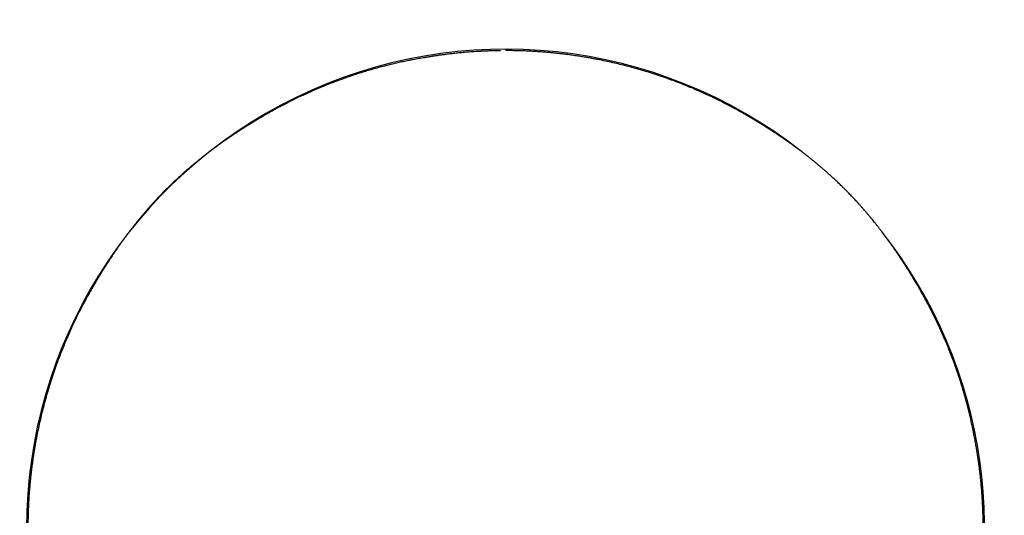
# Model space of a CAD drawing. Units: millimetres. Extents: x 8 to 523, y 12 to 477.
# Drawn here: x 247 to 304, y 365 to 393 of the extents above; entities that cross this region are included whole.
import ezdxf

# ---------------------------------------------------------------- set-up
doc = ezdxf.new("R2010")
doc.units = ezdxf.units.MM

msp = doc.modelspace()

# ---------------------------------------------------------------- linework, layer by layer
at = {"color": 7, "linetype": 'Continuous', "lineweight": 30}
msp.add_line((289.111, 387.602), (289.093, 387.612), dxfattribs=at)
msp.add_circle((275, 392), 85.013, dxfattribs=at)
for start, end in [(51.859, 180), (277.6888, 38.1898)]:
    msp.add_arc((275, 364), 27.55, start, end, dxfattribs=at)
for points, knots in [([(274.71, 391.465), (274.641, 391.464), (274.492, 391.462), (274.267, 391.457), (274.036, 391.45), (273.815, 391.441), (273.601, 391.431), (273.397, 391.42), (273.199, 391.407), (273.008, 391.394), (272.823, 391.38), (272.644, 391.365), (272.472, 391.35), (272.308, 391.334), (272.151, 391.318), (272.002, 391.302), (271.858, 391.286), (271.72, 391.27), (271.587, 391.253), (271.463, 391.237), (271.347, 391.222), (271.239, 391.207), (271.14, 391.193), (271.048, 391.179), (270.967, 391.167), (270.896, 391.156), (270.833, 391.147), (270.773, 391.137), (270.711, 391.127), (270.647, 391.117), (270.58, 391.106), (270.49, 391.091), (270.377, 391.072), (270.237, 391.049), (270.09, 391.023), (269.933, 390.995), (269.768, 390.964), (269.595, 390.931), (269.428, 390.898), (269.267, 390.866), (269.114, 390.834), (268.959, 390.8), (268.802, 390.766), (268.597, 390.719), (268.345, 390.659), (268.029, 390.58), (267.699, 390.493), (267.357, 390.398), (267.025, 390.3), (266.703, 390.202), (266.39, 390.102), (266.079, 389.998), (265.768, 389.89), (265.456, 389.778), (265.125, 389.654), (264.775, 389.517), (264.406, 389.368), (264.037, 389.211), (263.681, 389.055), (263.341, 388.899), (263.019, 388.747), (262.705, 388.593), (262.399, 388.438), (262.153, 388.31), (261.963, 388.209), (261.828, 388.137), (261.697, 388.065), (261.57, 387.995), (261.452, 387.928), (261.345, 387.867), (261.249, 387.813), (261.165, 387.764), (261.099, 387.725), (261.049, 387.696), (261.012, 387.675), (260.973, 387.652), (260.93, 387.628), (260.902, 387.611), (260.887, 387.603)], [0, 0, 0, 0, 0.014301, 0.03068, 0.046551, 0.061915, 0.076511, 0.090616, 0.104231, 0.117356, 0.130243, 0.14262, 0.154485, 0.165839, 0.176682, 0.187014, 0.196834, 0.206575, 0.215754, 0.224372, 0.232429, 0.239924, 0.246858, 0.253231, 0.259043, 0.263784, 0.268072, 0.272185, 0.276484, 0.28097, 0.285643, 0.290502, 0.299646, 0.309386, 0.319724, 0.33066, 0.342194, 0.354325, 0.367055, 0.377454, 0.38822, 0.399299, 0.410363, 0.421359, 0.44276, 0.463898, 0.488721, 0.513174, 0.537255, 0.560124, 0.582661, 0.605194, 0.627866, 0.650678, 0.673631, 0.700863, 0.728291, 0.755882, 0.78362, 0.808609, 0.833127, 0.857179, 0.880771, 0.903906, 0.914548, 0.925091, 0.93553, 0.945532, 0.954918, 0.963687, 0.970893, 0.977622, 0.983873, 0.986655, 0.989537, 0.992703, 0.996184, 1, 1, 1, 1]), ([(289.109, 387.604), (289.109, 387.605), (289.106, 387.606), (289.099, 387.61), (289.089, 387.615), (289.076, 387.622), (289.06, 387.632), (289.042, 387.642), (289.024, 387.653), (289.005, 387.664), (288.966, 387.687), (288.909, 387.721), (288.831, 387.766), (288.746, 387.815), (288.652, 387.869), (288.547, 387.928), (288.435, 387.991), (288.314, 388.058), (288.185, 388.129), (288.05, 388.202), (287.908, 388.277), (287.761, 388.355), (287.607, 388.434), (287.449, 388.515), (287.288, 388.595), (287.127, 388.675), (286.917, 388.777), (286.656, 388.9), (286.326, 389.051), (285.98, 389.204), (285.617, 389.358), (285.258, 389.504), (284.902, 389.643), (284.511, 389.79), (284.084, 389.942), (283.619, 390.099), (283.176, 390.239), (282.756, 390.365), (282.359, 390.477), (281.962, 390.583), (281.568, 390.682), (281.163, 390.777), (280.747, 390.869), (280.424, 390.934), (280.208, 390.976), (280.097, 390.997), (279.987, 391.017), (279.876, 391.037), (279.764, 391.057), (279.645, 391.078), (279.516, 391.099), (279.377, 391.122), (279.23, 391.145), (279.077, 391.168), (278.916, 391.192), (278.748, 391.215), (278.567, 391.24), (278.372, 391.264), (278.163, 391.289), (277.945, 391.314), (277.718, 391.337), (277.483, 391.359), (277.238, 391.38), (276.986, 391.4), (276.724, 391.418), (276.454, 391.433), (276.177, 391.447), (275.893, 391.457), (275.603, 391.465), (275.304, 391.47), (275.102, 391.471), (275, 391.471)], [0, 0, 0, 0, 0.0002951, 0.0013605, 0.0023458, 0.0032951, 0.0046255, 0.0060363, 0.0074751, 0.008942, 0.0104369, 0.0165808, 0.0224317, 0.0286199, 0.0363502, 0.044459, 0.0529461, 0.0624589, 0.0724053, 0.0827849, 0.0935972, 0.1048417, 0.1165179, 0.128616, 0.1407988, 0.1528968, 0.1649098, 0.1882589, 0.2112789, 0.2383403, 0.2649299, 0.2910645, 0.3167834, 0.3422942, 0.3755525, 0.4086409, 0.4415578, 0.4695735, 0.4974613, 0.5251605, 0.5526141, 0.5798207, 0.6094608, 0.6387984, 0.6464318, 0.6540444, 0.661636, 0.6692066, 0.6767797, 0.6846592, 0.6937113, 0.7032395, 0.7132439, 0.7237247, 0.7346819, 0.7461154, 0.7580255, 0.771677, 0.785905, 0.8007095, 0.8160903, 0.8320474, 0.8485805, 0.8656893, 0.8833734, 0.9016323, 0.9204656, 0.939521, 0.9591291, 0.9792891, 1, 1, 1, 1]), ([(260.906, 387.614), (260.905, 387.613), (260.903, 387.612), (260.899, 387.61), (260.894, 387.606), (260.887, 387.603), (260.88, 387.598), (260.872, 387.593), (260.863, 387.588), (260.854, 387.582), (260.843, 387.576), (260.832, 387.569), (260.82, 387.562), (260.809, 387.556), (260.8, 387.55), (260.792, 387.546), (260.785, 387.541), (260.777, 387.536), (260.769, 387.532), (260.76, 387.526), (260.75, 387.52), (260.737, 387.513), (260.721, 387.503), (260.702, 387.491), (260.68, 387.478), (260.656, 387.464), (260.632, 387.449), (260.607, 387.434), (260.58, 387.418), (260.552, 387.401), (260.523, 387.383), (260.493, 387.365), (260.464, 387.347), (260.437, 387.33), (260.413, 387.316), (260.393, 387.303), (260.377, 387.293), (260.364, 387.285), (260.354, 387.279), (260.347, 387.275), (260.331, 387.265), (260.308, 387.251), (260.276, 387.231), (260.244, 387.211), (260.213, 387.192), (260.181, 387.172), (260.151, 387.153), (260.122, 387.135), (260.094, 387.118), (260.068, 387.101), (260.039, 387.083), (260.009, 387.063), (259.975, 387.042), (259.939, 387.019), (259.9, 386.995), (259.859, 386.968), (259.826, 386.947), (259.803, 386.932), (259.791, 386.925), (259.78, 386.917), (259.77, 386.911), (259.762, 386.906), (259.755, 386.901), (259.746, 386.896), (259.735, 386.889), (259.722, 386.88), (259.706, 386.87), (259.688, 386.858), (259.669, 386.846), (259.649, 386.833), (259.629, 386.82), (259.607, 386.806), (259.585, 386.791), (259.562, 386.776), (259.54, 386.761), (259.483, 386.724), (259.381, 386.657), (259.277, 386.587), (259.205, 386.539), (259.18, 386.521), (259.155, 386.504), (259.13, 386.488), (259.107, 386.472), (259.087, 386.458), (259.067, 386.445), (259.05, 386.433), (259.035, 386.422), (259.021, 386.413), (259.008, 386.404), (258.999, 386.398), (258.993, 386.394), (258.99, 386.392), (258.985, 386.388), (258.979, 386.384), (258.97, 386.378), (258.959, 386.37), (258.947, 386.362), (258.936, 386.355), (258.925, 386.347), (258.9, 386.33), (258.865, 386.306), (258.82, 386.274), (258.781, 386.246), (258.743, 386.22), (258.708, 386.195), (258.67, 386.169), (258.631, 386.141), (258.59, 386.111), (258.546, 386.08), (258.501, 386.048), (258.454, 386.014), (258.405, 385.978), (258.355, 385.941), (258.307, 385.907), (258.264, 385.875), (258.227, 385.848), (258.192, 385.822), (258.159, 385.797), (258.133, 385.778), (258.114, 385.764), (258.102, 385.754), (258.09, 385.746), (258.08, 385.738), (258.07, 385.731), (258.061, 385.724), (258.051, 385.716), (258.037, 385.706), (258.019, 385.692), (257.996, 385.675), (257.97, 385.655), (257.941, 385.633), (257.908, 385.608), (257.873, 385.581), (257.835, 385.552), (257.796, 385.522), (257.725, 385.467), (257.622, 385.387), (257.485, 385.278), (257.344, 385.165), (257.227, 385.069), (257.135, 384.993), (257.07, 384.939), (257.006, 384.886), (256.944, 384.834), (256.885, 384.784), (256.829, 384.736), (256.775, 384.69), (256.725, 384.646), (256.684, 384.611), (256.655, 384.585), (256.638, 384.57), (256.625, 384.559), (256.615, 384.551), (256.605, 384.542), (256.592, 384.53), (256.574, 384.515), (256.551, 384.494), (256.52, 384.467), (256.485, 384.435), (256.433, 384.389), (256.365, 384.328), (256.283, 384.253), (256.198, 384.177), (256.113, 384.098), (256.027, 384.017), (255.939, 383.934), (255.85, 383.85), (255.76, 383.763), (255.669, 383.674), (255.577, 383.583), (255.484, 383.49), (255.39, 383.396), (255.294, 383.298), (255.198, 383.199), (255.101, 383.098), (255.003, 382.994), (254.904, 382.888), (254.805, 382.781), (254.707, 382.674), (254.61, 382.566), (254.512, 382.455), (254.413, 382.343), (254.313, 382.228), (254.213, 382.111), (254.112, 381.991), (254.009, 381.868), (253.904, 381.741), (253.818, 381.635), (253.751, 381.551), (253.701, 381.489), (253.652, 381.427), (253.605, 381.367), (253.561, 381.311), (253.52, 381.258), (253.481, 381.208), (253.446, 381.162), (253.414, 381.121), (253.385, 381.083), (253.36, 381.05), (253.338, 381.021), (253.319, 380.995), (253.304, 380.976), (253.294, 380.962), (253.287, 380.953), (253.281, 380.945), (253.276, 380.938), (253.271, 380.933), (253.267, 380.927), (253.262, 380.92), (253.255, 380.91), (253.246, 380.899), (253.237, 380.886), (253.227, 380.873), (253.212, 380.853), (253.19, 380.823), (253.161, 380.785), (253.131, 380.744), (253.099, 380.701), (253.067, 380.656), (253.034, 380.612), (253.003, 380.568), (252.969, 380.522), (252.934, 380.473), (252.897, 380.421), (252.862, 380.372), (252.829, 380.326), (252.798, 380.282), (252.769, 380.241), (252.741, 380.202), (252.714, 380.162), (252.689, 380.126), (252.666, 380.094), (252.651, 380.071), (252.64, 380.056), (252.633, 380.046), (252.627, 380.037), (252.621, 380.028), (252.616, 380.021), (252.611, 380.015), (252.608, 380.01), (252.605, 380.006), (252.603, 380.002), (252.6, 379.998), (252.596, 379.993), (252.592, 379.986), (252.586, 379.977), (252.578, 379.966), (252.568, 379.951), (252.555, 379.933), (252.54, 379.911), (252.524, 379.887), (252.503, 379.856), (252.479, 379.82), (252.451, 379.779), (252.423, 379.738), (252.395, 379.697), (252.354, 379.635), (252.3, 379.553), (252.25, 379.477), (252.216, 379.426), (252.199, 379.4), (252.183, 379.375), (252.167, 379.351), (252.153, 379.329), (252.14, 379.309), (252.128, 379.291), (252.118, 379.274), (252.109, 379.261), (252.103, 379.251), (252.098, 379.245), (252.095, 379.24), (252.091, 379.234), (252.087, 379.227), (252.081, 379.218), (252.075, 379.208), (252.061, 379.187), (252.041, 379.156), (252.016, 379.116), (251.991, 379.078), (251.968, 379.041), (251.946, 379.007), (251.926, 378.975), (251.907, 378.945), (251.885, 378.909), (251.857, 378.865), (251.819, 378.804), (251.781, 378.744), (251.754, 378.701), (251.741, 378.679), (251.738, 378.674), (251.734, 378.668), (251.731, 378.663), (251.727, 378.657), (251.724, 378.651), (251.72, 378.644), (251.714, 378.635), (251.706, 378.622), (251.695, 378.605), (251.683, 378.584), (251.668, 378.56), (251.651, 378.533), (251.632, 378.501), (251.612, 378.468), (251.592, 378.435), (251.573, 378.405), (251.556, 378.377), (251.541, 378.351), (251.527, 378.328), (251.514, 378.307), (251.503, 378.288), (251.493, 378.271), (251.484, 378.258), (251.478, 378.247), (251.473, 378.238), (251.468, 378.23), (251.464, 378.223), (251.459, 378.214), (251.452, 378.204), (251.446, 378.193), (251.439, 378.181), (251.431, 378.169), (251.424, 378.156), (251.417, 378.145), (251.411, 378.135), (251.406, 378.126), (251.401, 378.119), (251.397, 378.112), (251.393, 378.106), (251.39, 378.1), (251.388, 378.097), (251.387, 378.095), (251.386, 378.095)], [0, 0, 0, 0, 0.0024164, 0.0072402, 0.0117909, 0.016069, 0.0200058, 0.0236809, 0.0270951, 0.0302496, 0.0331456, 0.0357849, 0.0381699, 0.0403037, 0.0413227, 0.0422747, 0.0431609, 0.0439825, 0.0447411, 0.0454827, 0.0462632, 0.0473227, 0.0486613, 0.0502789, 0.0521755, 0.0543512, 0.0562565, 0.058334, 0.0605838, 0.0630058, 0.0655648, 0.0679817, 0.0706159, 0.0729597, 0.0750132, 0.0767764, 0.0782495, 0.079414, 0.0802992, 0.080995, 0.0816912, 0.0855465, 0.0894119, 0.093265, 0.0976292, 0.1019789, 0.1063147, 0.1106375, 0.1149479, 0.1193192, 0.1237109, 0.1283817, 0.133332, 0.138562, 0.1440721, 0.1498493, 0.1559058, 0.1575382, 0.1591897, 0.1607706, 0.1620745, 0.1630935, 0.1638274, 0.1650001, 0.1664348, 0.1681316, 0.1700904, 0.1723113, 0.1747943, 0.1771313, 0.1796608, 0.1823783, 0.1851525, 0.187924, 0.1906927, 0.1934587, 0.2086223, 0.2278019, 0.2308038, 0.2338024, 0.2367977, 0.2396791, 0.2423411, 0.2447836, 0.2470067, 0.2490104, 0.2507946, 0.2523594, 0.2538271, 0.2550294, 0.255429, 0.2557889, 0.2562567, 0.2569353, 0.2579384, 0.2591596, 0.260393, 0.2616116, 0.2628154, 0.2640046, 0.269412, 0.2739634, 0.2782538, 0.2818657, 0.2854763, 0.2892273, 0.2931187, 0.2972345, 0.3014968, 0.3059057, 0.3104613, 0.3151638, 0.3200132, 0.3249732, 0.3286878, 0.3321828, 0.3354583, 0.3385143, 0.3413508, 0.3425293, 0.3436654, 0.3447591, 0.3457189, 0.3464463, 0.3472032, 0.3480813, 0.3490956, 0.3506985, 0.3525549, 0.354665, 0.3570288, 0.3596464, 0.3624643, 0.3655272, 0.3687194, 0.3719007, 0.3822803, 0.3925474, 0.4027097, 0.4127752, 0.4172651, 0.4217372, 0.4260709, 0.4301782, 0.4340598, 0.4377166, 0.4411493, 0.4443414, 0.4473144, 0.4486451, 0.4497065, 0.4504451, 0.4509154, 0.4514532, 0.4521182, 0.4529118, 0.4542142, 0.4557625, 0.4575572, 0.4595319, 0.4635308, 0.4675317, 0.4715501, 0.4756016, 0.4797014, 0.4838638, 0.488103, 0.4924319, 0.496863, 0.5014078, 0.5060768, 0.51088, 0.5158282, 0.5209374, 0.5262173, 0.5316759, 0.5373205, 0.5431577, 0.548948, 0.5549259, 0.5610959, 0.5674617, 0.574027, 0.5807949, 0.5877684, 0.5951446, 0.602743, 0.610566, 0.6143326, 0.6181498, 0.6220068, 0.6257092, 0.6291859, 0.6324871, 0.6355557, 0.6383916, 0.6409952, 0.6433665, 0.6454697, 0.6473493, 0.6490056, 0.6504393, 0.6511587, 0.6518059, 0.652381, 0.6528845, 0.6533168, 0.6537029, 0.6542762, 0.655191, 0.6562826, 0.6574167, 0.6585934, 0.6598125, 0.6630954, 0.6666517, 0.6704817, 0.6745852, 0.6789213, 0.6832007, 0.6873676, 0.691422, 0.696653, 0.7016841, 0.7065157, 0.7111479, 0.7155809, 0.7198402, 0.7237316, 0.7278515, 0.7321998, 0.7351949, 0.7382895, 0.7392826, 0.7402856, 0.7412984, 0.7422674, 0.7430672, 0.7437847, 0.7442618, 0.7446527, 0.7450903, 0.7455747, 0.7461059, 0.7466839, 0.7478651, 0.7492036, 0.7506994, 0.7529492, 0.755481, 0.7582949, 0.7613909, 0.7661979, 0.7710569, 0.7759245, 0.7808009, 0.785686, 0.7979374, 0.8102439, 0.8134762, 0.8167124, 0.8199152, 0.8228854, 0.8255934, 0.8280392, 0.8303639, 0.832389, 0.8341145, 0.8355403, 0.8360831, 0.836656, 0.837434, 0.8384214, 0.8396183, 0.8410071, 0.8424223, 0.8481677, 0.8536687, 0.8589255, 0.864287, 0.8693685, 0.8741703, 0.8786928, 0.8829363, 0.8915628, 0.9002349, 0.9089629, 0.9154541, 0.9160936, 0.9167332, 0.917369, 0.9179992, 0.918624, 0.9192434, 0.9198818, 0.9207097, 0.9219286, 0.9234388, 0.9252405, 0.9273337, 0.9297185, 0.932395, 0.9353631, 0.938145, 0.9407187, 0.943083, 0.9452379, 0.9471834, 0.9489196, 0.9505715, 0.9519753, 0.9531311, 0.9540388, 0.9546984, 0.9553304, 0.9559983, 0.9567148, 0.9581186, 0.959686, 0.9614205, 0.9640093, 0.9669067, 0.9701158, 0.9736391, 0.9770516, 0.980717, 0.9846359, 0.988809, 0.9932368, 0.9979198, 1, 1, 1, 1]), ([(298.614, 378.095), (298.613, 378.095), (298.612, 378.097), (298.61, 378.101), (298.606, 378.106), (298.603, 378.113), (298.598, 378.12), (298.593, 378.128), (298.588, 378.137), (298.582, 378.146), (298.576, 378.157), (298.569, 378.168), (298.562, 378.18), (298.556, 378.191), (298.55, 378.2), (298.546, 378.208), (298.541, 378.215), (298.536, 378.223), (298.532, 378.231), (298.526, 378.24), (298.52, 378.25), (298.513, 378.263), (298.503, 378.279), (298.491, 378.298), (298.478, 378.32), (298.464, 378.344), (298.449, 378.368), (298.434, 378.393), (298.418, 378.42), (298.401, 378.448), (298.383, 378.477), (298.365, 378.507), (298.347, 378.536), (298.33, 378.563), (298.316, 378.587), (298.303, 378.607), (298.293, 378.623), (298.285, 378.636), (298.279, 378.646), (298.275, 378.653), (298.265, 378.669), (298.251, 378.692), (298.231, 378.724), (298.211, 378.756), (298.192, 378.787), (298.172, 378.819), (298.153, 378.849), (298.135, 378.878), (298.118, 378.906), (298.101, 378.932), (298.083, 378.961), (298.063, 378.991), (298.042, 379.025), (298.019, 379.061), (297.995, 379.1), (297.968, 379.141), (297.947, 379.174), (297.932, 379.197), (297.925, 379.209), (297.917, 379.22), (297.911, 379.23), (297.906, 379.238), (297.901, 379.245), (297.896, 379.254), (297.889, 379.265), (297.88, 379.278), (297.87, 379.294), (297.858, 379.312), (297.846, 379.331), (297.833, 379.351), (297.82, 379.371), (297.806, 379.393), (297.791, 379.415), (297.776, 379.438), (297.761, 379.46), (297.724, 379.517), (297.657, 379.619), (297.587, 379.723), (297.539, 379.795), (297.521, 379.82), (297.504, 379.845), (297.488, 379.87), (297.472, 379.893), (297.458, 379.913), (297.445, 379.933), (297.433, 379.95), (297.422, 379.965), (297.413, 379.979), (297.404, 379.992), (297.398, 380.001), (297.394, 380.007), (297.392, 380.01), (297.388, 380.015), (297.384, 380.021), (297.378, 380.03), (297.37, 380.041), (297.362, 380.053), (297.355, 380.064), (297.347, 380.075), (297.33, 380.1), (297.306, 380.135), (297.274, 380.18), (297.246, 380.219), (297.22, 380.257), (297.195, 380.292), (297.169, 380.33), (297.141, 380.369), (297.111, 380.41), (297.08, 380.454), (297.048, 380.499), (297.014, 380.546), (296.978, 380.595), (296.941, 380.645), (296.907, 380.693), (296.875, 380.736), (296.848, 380.773), (296.822, 380.808), (296.797, 380.841), (296.778, 380.866), (296.765, 380.884), (296.757, 380.894), (296.75, 380.904), (296.743, 380.914), (296.737, 380.922), (296.732, 380.928), (296.727, 380.935), (296.719, 380.945), (296.709, 380.959), (296.695, 380.978), (296.676, 381.003), (296.653, 381.033), (296.626, 381.068), (296.596, 381.108), (296.562, 381.152), (296.525, 381.2), (296.484, 381.254), (296.442, 381.307), (296.399, 381.362), (296.357, 381.416), (296.313, 381.471), (296.268, 381.528), (296.209, 381.602), (296.135, 381.692), (296.042, 381.807), (295.943, 381.925), (295.84, 382.049), (295.734, 382.173), (295.627, 382.297), (295.518, 382.422), (295.41, 382.544), (295.303, 382.663), (295.198, 382.778), (295.096, 382.888), (294.997, 382.994), (294.899, 383.098), (294.802, 383.199), (294.706, 383.298), (294.61, 383.396), (294.516, 383.49), (294.423, 383.583), (294.331, 383.674), (294.24, 383.763), (294.15, 383.85), (294.061, 383.934), (293.973, 384.017), (293.887, 384.098), (293.802, 384.177), (293.717, 384.253), (293.635, 384.328), (293.567, 384.389), (293.515, 384.436), (293.479, 384.467), (293.449, 384.495), (293.423, 384.517), (293.403, 384.535), (293.389, 384.547), (293.379, 384.556), (293.37, 384.564), (293.358, 384.575), (293.342, 384.588), (293.312, 384.614), (293.269, 384.652), (293.211, 384.702), (293.15, 384.754), (293.085, 384.809), (293.023, 384.862), (292.962, 384.913), (292.905, 384.96), (292.848, 385.008), (292.79, 385.055), (292.71, 385.121), (292.607, 385.205), (292.483, 385.303), (292.362, 385.399), (292.268, 385.473), (292.198, 385.527), (292.153, 385.561), (292.111, 385.594), (292.074, 385.621), (292.044, 385.644), (292.019, 385.663), (291.997, 385.68), (291.98, 385.693), (291.967, 385.703), (291.958, 385.71), (291.95, 385.716), (291.942, 385.721), (291.935, 385.727), (291.929, 385.732), (291.921, 385.738), (291.911, 385.745), (291.899, 385.754), (291.886, 385.763), (291.873, 385.773), (291.853, 385.788), (291.823, 385.81), (291.785, 385.839), (291.744, 385.869), (291.701, 385.901), (291.657, 385.933), (291.612, 385.966), (291.568, 385.997), (291.522, 386.031), (291.473, 386.066), (291.421, 386.103), (291.372, 386.138), (291.326, 386.171), (291.282, 386.202), (291.241, 386.231), (291.202, 386.259), (291.162, 386.286), (291.126, 386.311), (291.094, 386.334), (291.071, 386.349), (291.056, 386.36), (291.046, 386.367), (291.037, 386.373), (291.028, 386.379), (291.021, 386.384), (291.015, 386.389), (291.01, 386.392), (291.006, 386.395), (291.002, 386.397), (290.998, 386.4), (290.993, 386.404), (290.986, 386.408), (290.977, 386.414), (290.966, 386.422), (290.951, 386.432), (290.933, 386.445), (290.911, 386.46), (290.887, 386.476), (290.856, 386.497), (290.82, 386.521), (290.779, 386.549), (290.738, 386.577), (290.697, 386.605), (290.635, 386.646), (290.553, 386.7), (290.477, 386.75), (290.426, 386.784), (290.4, 386.801), (290.375, 386.817), (290.351, 386.833), (290.329, 386.847), (290.309, 386.86), (290.291, 386.872), (290.274, 386.882), (290.261, 386.891), (290.251, 386.897), (290.245, 386.902), (290.24, 386.905), (290.234, 386.909), (290.227, 386.913), (290.218, 386.919), (290.208, 386.925), (290.187, 386.939), (290.156, 386.959), (290.116, 386.984), (290.078, 387.009), (290.041, 387.032), (290.007, 387.054), (289.975, 387.074), (289.945, 387.093), (289.909, 387.115), (289.865, 387.143), (289.804, 387.181), (289.743, 387.219), (289.701, 387.246), (289.679, 387.259), (289.674, 387.262), (289.668, 387.266), (289.663, 387.269), (289.657, 387.273), (289.651, 387.276), (289.644, 387.28), (289.635, 387.286), (289.622, 387.294), (289.605, 387.305), (289.584, 387.317), (289.56, 387.332), (289.533, 387.349), (289.501, 387.368), (289.466, 387.39), (289.429, 387.412), (289.394, 387.434), (289.361, 387.453), (289.333, 387.47), (289.308, 387.485), (289.288, 387.497), (289.271, 387.507), (289.258, 387.516), (289.247, 387.522), (289.238, 387.527), (289.23, 387.532), (289.223, 387.536), (289.214, 387.541), (289.204, 387.548), (289.193, 387.554), (289.181, 387.562), (289.169, 387.569), (289.156, 387.576), (289.145, 387.583), (289.135, 387.589), (289.126, 387.594), (289.118, 387.599), (289.112, 387.603), (289.105, 387.607), (289.1, 387.61), (289.096, 387.612), (289.095, 387.613), (289.094, 387.614)], [0, 0, 0, 0, 0.002411, 0.007233, 0.011781, 0.016057, 0.019992, 0.023666, 0.027078, 0.030231, 0.033126, 0.035765, 0.038149, 0.040282, 0.041301, 0.042252, 0.043138, 0.04396, 0.044718, 0.04546, 0.046241, 0.0473, 0.048639, 0.050256, 0.052153, 0.054329, 0.056234, 0.058312, 0.060562, 0.062984, 0.065543, 0.06796, 0.070594, 0.072938, 0.074991, 0.076754, 0.078227, 0.079392, 0.080277, 0.080973, 0.081669, 0.085524, 0.089388, 0.093241, 0.097605, 0.101955, 0.106291, 0.110614, 0.114925, 0.119297, 0.123689, 0.128361, 0.133312, 0.138543, 0.144054, 0.149833, 0.155891, 0.157523, 0.159175, 0.160756, 0.16206, 0.163079, 0.163813, 0.164986, 0.166421, 0.168119, 0.170078, 0.1723, 0.174783, 0.177121, 0.179651, 0.182369, 0.185144, 0.187917, 0.190686, 0.193453, 0.208619, 0.2278, 0.230802, 0.233801, 0.236796, 0.239677, 0.242339, 0.244782, 0.247005, 0.249008, 0.250793, 0.252357, 0.253825, 0.255027, 0.255427, 0.255787, 0.256255, 0.256934, 0.257937, 0.259158, 0.260392, 0.26161, 0.262814, 0.264003, 0.269411, 0.273962, 0.278253, 0.281864, 0.285475, 0.289226, 0.293117, 0.297233, 0.301495, 0.305904, 0.31046, 0.315163, 0.320013, 0.324974, 0.328689, 0.332184, 0.33546, 0.338516, 0.341352, 0.342337, 0.343293, 0.344219, 0.345103, 0.345815, 0.34632, 0.346887, 0.347582, 0.348426, 0.349819, 0.351491, 0.353444, 0.355679, 0.358195, 0.360941, 0.36396, 0.367251, 0.370815, 0.373959, 0.377289, 0.380778, 0.384256, 0.387691, 0.39432, 0.400789, 0.408284, 0.415559, 0.422615, 0.429937, 0.437016, 0.443856, 0.450463, 0.456843, 0.46268, 0.468325, 0.473783, 0.479063, 0.484172, 0.48912, 0.493924, 0.498593, 0.503137, 0.507569, 0.511898, 0.516137, 0.520299, 0.524399, 0.52845, 0.532469, 0.53647, 0.540469, 0.542463, 0.544272, 0.545829, 0.547136, 0.548194, 0.549004, 0.549381, 0.549884, 0.550612, 0.551564, 0.552686, 0.556058, 0.55971, 0.563643, 0.567859, 0.572359, 0.576094, 0.579996, 0.583946, 0.58791, 0.591887, 0.600818, 0.609827, 0.618919, 0.6281, 0.631774, 0.635446, 0.638873, 0.641973, 0.64418, 0.646186, 0.647991, 0.649594, 0.650419, 0.651179, 0.651874, 0.652502, 0.653065, 0.653582, 0.654243, 0.655192, 0.656284, 0.657418, 0.658595, 0.659814, 0.663097, 0.666653, 0.670482, 0.674586, 0.678921, 0.6832, 0.687367, 0.691421, 0.696651, 0.701682, 0.706514, 0.711146, 0.715579, 0.719839, 0.72373, 0.72785, 0.732199, 0.735194, 0.738288, 0.739281, 0.740284, 0.741297, 0.742266, 0.743065, 0.743783, 0.74426, 0.744651, 0.745088, 0.745573, 0.746104, 0.746682, 0.747863, 0.749202, 0.750697, 0.752947, 0.755479, 0.758293, 0.761389, 0.766196, 0.771055, 0.775923, 0.780799, 0.785683, 0.797933, 0.810237, 0.813468, 0.816704, 0.819906, 0.822875, 0.825582, 0.828027, 0.830351, 0.832376, 0.834101, 0.835526, 0.836069, 0.836642, 0.83742, 0.838407, 0.839604, 0.840992, 0.842407, 0.848152, 0.853652, 0.858907, 0.864268, 0.869348, 0.874149, 0.878671, 0.882914, 0.891539, 0.900211, 0.908939, 0.915431, 0.916071, 0.916711, 0.917346, 0.917977, 0.918602, 0.919221, 0.91986, 0.920688, 0.921907, 0.923417, 0.925219, 0.927312, 0.929697, 0.932373, 0.935341, 0.938654, 0.941667, 0.944379, 0.946789, 0.948897, 0.950549, 0.951953, 0.953108, 0.954016, 0.954676, 0.955308, 0.955976, 0.956692, 0.958096, 0.959664, 0.961399, 0.963989, 0.966887, 0.970098, 0.973622, 0.977037, 0.980704, 0.984624, 0.988799, 0.993229, 0.997915, 1, 1, 1, 1]), ([(251.396, 378.11), (251.396, 378.109), (251.394, 378.106), (251.39, 378.099), (251.385, 378.089), (251.378, 378.076), (251.368, 378.06), (251.358, 378.042), (251.347, 378.024), (251.336, 378.005), (251.313, 377.966), (251.279, 377.909), (251.234, 377.831), (251.186, 377.747), (251.131, 377.652), (251.072, 377.548), (251.009, 377.435), (250.942, 377.314), (250.871, 377.185), (250.798, 377.05), (250.723, 376.908), (250.645, 376.761), (250.566, 376.607), (250.485, 376.449), (250.405, 376.288), (250.325, 376.128), (250.223, 375.917), (250.1, 375.656), (249.949, 375.326), (249.796, 374.98), (249.642, 374.617), (249.496, 374.258), (249.357, 373.902), (249.21, 373.511), (249.058, 373.084), (248.901, 372.619), (248.761, 372.177), (248.635, 371.756), (248.523, 371.359), (248.417, 370.962), (248.318, 370.568), (248.223, 370.163), (248.131, 369.747), (248.066, 369.424), (248.024, 369.208), (248.003, 369.097), (247.983, 368.987), (247.963, 368.876), (247.943, 368.764), (247.922, 368.645), (247.901, 368.516), (247.878, 368.377), (247.855, 368.23), (247.832, 368.077), (247.808, 367.916), (247.785, 367.748), (247.76, 367.567), (247.736, 367.372), (247.711, 367.163), (247.686, 366.945), (247.663, 366.718), (247.641, 366.483), (247.62, 366.239), (247.6, 365.986), (247.582, 365.724), (247.567, 365.454), (247.553, 365.177), (247.543, 364.893), (247.535, 364.603), (247.53, 364.304), (247.529, 364.102), (247.529, 364)], [0, 0, 0, 0, 0.000296, 0.001367, 0.002357, 0.003309, 0.004641, 0.006052, 0.007491, 0.008958, 0.010453, 0.016596, 0.022447, 0.028635, 0.036365, 0.044474, 0.052961, 0.062474, 0.07242, 0.082799, 0.093611, 0.104856, 0.116532, 0.12863, 0.140812, 0.15291, 0.164923, 0.188272, 0.211292, 0.238353, 0.264943, 0.291077, 0.316795, 0.342305, 0.375563, 0.408651, 0.441567, 0.469582, 0.497469, 0.525168, 0.552621, 0.579827, 0.609466, 0.638803, 0.646436, 0.654049, 0.66164, 0.669211, 0.676784, 0.684663, 0.693715, 0.703243, 0.713247, 0.723728, 0.734685, 0.746118, 0.758028, 0.771679, 0.785907, 0.800711, 0.816092, 0.832048, 0.848581, 0.86569, 0.883374, 0.901633, 0.920466, 0.939521, 0.959129, 0.979289, 1, 1, 1, 1]), ([(302.466, 364), (302.466, 364.084), (302.466, 364.25), (302.462, 364.495), (302.457, 364.733), (302.45, 364.964), (302.441, 365.185), (302.431, 365.399), (302.42, 365.603), (302.407, 365.801), (302.394, 365.992), (302.38, 366.177), (302.365, 366.356), (302.35, 366.528), (302.334, 366.692), (302.318, 366.849), (302.302, 366.998), (302.286, 367.142), (302.27, 367.28), (302.253, 367.413), (302.237, 367.537), (302.222, 367.653), (302.207, 367.761), (302.193, 367.86), (302.179, 367.952), (302.167, 368.033), (302.156, 368.104), (302.147, 368.167), (302.137, 368.227), (302.127, 368.289), (302.117, 368.353), (302.106, 368.42), (302.091, 368.51), (302.072, 368.623), (302.049, 368.763), (302.023, 368.91), (301.995, 369.067), (301.964, 369.232), (301.931, 369.405), (301.898, 369.572), (301.866, 369.733), (301.834, 369.886), (301.8, 370.041), (301.766, 370.198), (301.719, 370.403), (301.659, 370.655), (301.58, 370.971), (301.493, 371.301), (301.398, 371.643), (301.3, 371.975), (301.202, 372.297), (301.101, 372.61), (300.998, 372.921), (300.89, 373.232), (300.778, 373.544), (300.654, 373.875), (300.517, 374.225), (300.368, 374.594), (300.211, 374.963), (300.055, 375.319), (299.899, 375.659), (299.747, 375.981), (299.593, 376.295), (299.438, 376.601), (299.31, 376.847), (299.209, 377.037), (299.137, 377.172), (299.065, 377.303), (298.995, 377.43), (298.928, 377.548), (298.867, 377.655), (298.813, 377.751), (298.764, 377.835), (298.725, 377.901), (298.696, 377.951), (298.675, 377.988), (298.652, 378.028), (298.628, 378.07), (298.611, 378.099), (298.602, 378.113)], [0, 0, 0, 0, 0.01705, 0.033604, 0.049661, 0.065221, 0.080283, 0.094593, 0.108421, 0.12177, 0.134637, 0.147271, 0.159405, 0.171037, 0.182169, 0.192799, 0.202928, 0.212556, 0.222106, 0.231105, 0.239554, 0.247453, 0.254801, 0.261599, 0.267847, 0.273545, 0.278193, 0.282397, 0.28643, 0.290644, 0.295042, 0.299623, 0.304387, 0.313352, 0.322901, 0.333036, 0.343758, 0.355065, 0.366958, 0.379439, 0.389633, 0.400189, 0.411051, 0.421898, 0.432678, 0.453659, 0.474383, 0.498719, 0.522692, 0.546301, 0.568722, 0.590817, 0.612907, 0.635135, 0.6575, 0.680002, 0.7067, 0.733589, 0.760639, 0.787833, 0.812331, 0.836368, 0.859949, 0.883078, 0.90576, 0.916193, 0.926529, 0.936763, 0.94657, 0.955771, 0.964368, 0.971433, 0.97803, 0.984158, 0.986886, 0.989714, 0.992823, 0.996246, 1, 1, 1, 1])]:
    msp.add_open_spline(points, degree=3, knots=knots, dxfattribs=at)

doc.saveas('drawing.dxf')
